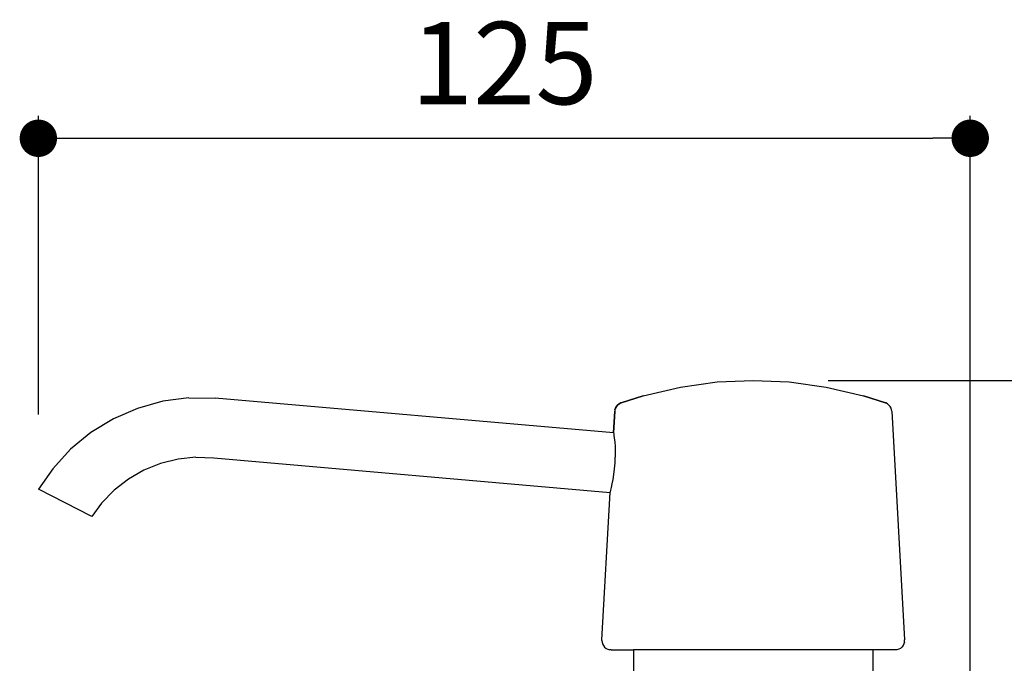
# Model space of a CAD drawing. Units: millimetres. Extents: x 482 to 909, y 462 to 991.
# Drawn here: x 482 to 613, y 905 to 991 of the extents above; entities that cross this region are included whole.
import ezdxf

# ---------------------------------------------------------------- set-up
doc = ezdxf.new("R2010")
doc.units = ezdxf.units.MM
doc.layers.add('COTA', color=1, linetype='Continuous')
doc.layers.add('RUBINETTOS', color=2, linetype='Continuous')
doc.styles.get("Standard").update_dxf_attribs({"font": 'arial.ttf'})
doc.dimstyles.new('Milímetros', dxfattribs={"dimtxt": 11, "dimasz": 5, "dimexe": 3, "dimexo": 10, "dimgap": 3, "dimtad": 1, "dimtxsty": 'Standard', "dimblk": 'DOT', "dimcen": 2.5, "dimadec": 0, "dimazin": 0, "dimtfac": 1, "dimtmove": 0, "dimatfit": 3, "dimldrblk": 'DOT', "dimfxl": 0, "dimarcsym": 0})

# ---------------------------------------------------------------- blocks, each defined once
blk = doc.blocks.new('_Dot')
at = {"color": 0, "linetype": 'ByBlock', "lineweight": -2}
blk.add_line((-0.5, 0), (-1, 0), dxfattribs=at)
at = {"color": 0, "linetype": 'ByBlock', "const_width": 0.5}
blk.add_lwpolyline([(-0.25, 0, 1), (0.25, 0, 1)], format="xyb", close=True, dxfattribs=at)
blk = doc.blocks.new('*D189')
at = {"layer": 'COTA', "color": 0, "lineweight": -2}
for p, q in [((484.18, 938.25), (484.18, 978.14)), ((608.76, 837.96), (608.76, 978.14)), ((489.18, 975.14), (603.76, 975.14))]:
    blk.add_line(p, q, dxfattribs=at)
at = {"layer": 'Defpoints', "color": 0}
for p in [(608.76, 975.14), (484.18, 928.25), (608.76, 827.96)]:
    blk.add_point(p, dxfattribs=at)
at = {"layer": 'COTA', "color": 0, "lineweight": -2, "xscale": 5, "yscale": 5, "zscale": 5, "rotation": 180}
blk.add_blockref('_Dot', (484.18, 975.14), dxfattribs=at)
at = {"layer": 'COTA', "color": 0, "lineweight": -2, "xscale": 5, "yscale": 5, "zscale": 5}
blk.add_blockref('_Dot', (608.76, 975.14), dxfattribs=at)
at = {"layer": 'COTA', "color": 0, "insert": (546.47, 983.76), "char_height": 11, "attachment_point": 5}
blk.add_mtext('125', dxfattribs=at)
blk = doc.blocks.new('*D191')
at = {"layer": 'COTA', "color": 0, "lineweight": -2}
for p, q in [((589.76, 942.8), (687.86, 942.8)), ((684.86, 937.8), (684.86, 688.2)), ((613.57, 683.2), (687.86, 683.2))]:
    blk.add_line(p, q, dxfattribs=at)
at = {"layer": 'Defpoints', "color": 0}
for p in [(579.76, 942.8), (603.57, 683.2), (684.86, 683.2)]:
    blk.add_point(p, dxfattribs=at)
at = {"layer": 'COTA', "color": 0, "lineweight": -2, "xscale": 5, "yscale": 5, "zscale": 5}
for p, rotation in [((684.86, 942.8), 90), ((684.86, 683.2), 270)]:
    blk.add_blockref('_Dot', p, dxfattribs=dict(at, rotation=rotation))
at = {"layer": 'COTA', "color": 0, "insert": (676.24, 813), "char_height": 11, "attachment_point": 5, "rotation": 90}
blk.add_mtext('260', dxfattribs=at)

msp = doc.modelspace()

# ---------------------------------------------------------------- linework, layer by layer
at = {"layer": 'RUBINETTOS'}
for p, q in [((570.012, 941.904), (574.944, 942.581)), ((570.012, 941.904), (574.944, 942.581)), ((574.944, 942.581), (579.755, 942.797)), ((574.944, 942.581), (579.755, 942.797)), ((579.755, 942.797), (584.566, 942.581)), ((579.755, 942.797), (584.566, 942.581)), ((584.566, 942.581), (589.498, 941.904)), ((584.566, 942.581), (589.498, 941.904)), ((565.023, 940.731), (570.012, 941.904)), ((565.023, 940.731), (570.012, 941.904)), ((589.498, 941.904), (594.487, 940.731)), ((589.498, 941.904), (594.487, 940.731)), ((500.824, 940.002), (497.434, 939.06)), ((504.313, 940.464), (500.824, 940.002)), ((504.313, 940.464), (507.832, 940.44)), ((561.083, 935.781), (507.832, 940.44)), ((562.083, 939.797), (565.023, 940.731)), ((565.023, 940.731), (562.083, 939.797)), ((594.487, 940.731), (597.427, 939.797)), ((597.427, 939.797), (594.487, 940.731)), ((497.434, 939.06), (494.206, 937.659)), ((561.083, 935.781), (561.247, 938.687)), ((561.247, 938.687), (561.083, 935.781)), ((561.266, 938.844), (561.247, 938.687)), ((561.266, 938.844), (561.247, 938.687)), ((561.266, 938.844), (561.333, 939.077)), ((561.333, 939.077), (561.266, 938.844)), ((561.333, 939.077), (561.449, 939.301)), ((561.449, 939.301), (561.333, 939.077)), ((561.449, 939.301), (561.611, 939.501)), ((561.611, 939.501), (561.449, 939.301)), ((561.611, 939.501), (561.811, 939.663)), ((561.811, 939.663), (561.611, 939.501)), ((561.811, 939.663), (562.035, 939.779)), ((562.035, 939.779), (561.811, 939.663)), ((562.035, 939.779), (562.083, 939.797)), ((562.083, 939.797), (562.035, 939.779)), ((597.427, 939.797), (597.475, 939.779)), ((597.475, 939.779), (597.427, 939.797)), ((597.699, 939.663), (597.475, 939.779)), ((597.699, 939.663), (597.475, 939.779)), ((597.899, 939.501), (597.699, 939.663)), ((597.899, 939.501), (597.699, 939.663)), ((598.061, 939.301), (597.899, 939.501)), ((598.061, 939.301), (597.899, 939.501)), ((598.177, 939.077), (598.061, 939.301)), ((598.177, 939.077), (598.061, 939.301)), ((598.244, 938.844), (598.177, 939.077)), ((598.244, 938.844), (598.177, 939.077)), ((598.263, 938.687), (598.244, 938.844)), ((598.263, 938.687), (598.244, 938.844)), ((598.263, 938.687), (599.989, 908.118)), ((494.206, 937.659), (491.204, 935.823)), ((491.204, 935.823), (488.484, 933.59)), ((561.083, 935.781), (561.095, 935.703)), ((561.095, 935.703), (561.129, 935.471)), ((561.129, 935.471), (561.177, 935.097)), ((561.177, 935.097), (561.231, 934.595)), ((561.231, 934.595), (561.279, 933.986)), ((488.484, 933.59), (486.101, 931.001)), ((561.279, 933.986), (561.309, 933.294)), ((561.309, 933.294), (561.313, 932.539)), ((502.859, 932.27), (500.525, 931.687)), ((505.25, 932.525), (502.859, 932.27)), ((505.25, 932.525), (507.654, 932.448)), ((507.654, 932.448), (560.633, 927.813)), ((561.284, 931.76), (561.313, 932.539)), ((486.101, 931.001), (484.184, 928.252)), ((498.295, 930.787), (496.21, 929.588)), ((500.525, 931.687), (498.295, 930.787)), ((561.133, 930.236), (561.223, 930.98)), ((561.223, 930.98), (561.284, 931.76)), ((496.21, 929.588), (494.311, 928.113)), ((560.908, 928.957), (561.024, 929.554)), ((561.024, 929.554), (561.133, 930.236)), ((491.328, 924.633), (484.184, 928.252)), ((494.311, 928.113), (492.634, 926.389)), ((560.654, 927.888), (560.711, 928.11)), ((560.711, 928.11), (560.8, 928.472)), ((560.8, 928.472), (560.908, 928.957)), ((559.522, 908.118), (560.633, 927.813)), ((560.633, 927.813), (560.654, 927.888)), ((492.634, 926.389), (491.328, 924.633)), ((559.52, 908.047), (559.522, 908.118)), ((559.52, 908.047), (559.54, 907.82)), ((559.54, 907.82), (559.607, 907.587)), ((559.607, 907.587), (559.723, 907.363)), ((559.723, 907.363), (559.886, 907.164)), ((559.886, 907.164), (560.086, 907.001)), ((560.086, 907.001), (560.309, 906.885)), ((599.425, 907.001), (599.201, 906.885)), ((599.624, 907.164), (599.425, 907.001)), ((599.787, 907.363), (599.624, 907.164)), ((599.903, 907.587), (599.787, 907.363)), ((599.97, 907.82), (599.903, 907.587)), ((599.97, 907.82), (599.991, 908.047)), ((599.991, 908.047), (599.989, 908.118)), ((560.309, 906.885), (560.542, 906.818)), ((560.77, 906.797), (560.542, 906.818)), ((560.77, 906.797), (563.755, 906.797)), ((563.755, 906.797), (563.755, 896.481)), ((595.755, 906.797), (563.755, 906.797)), ((595.755, 906.797), (595.755, 896.481)), ((598.741, 906.797), (595.755, 906.797)), ((598.968, 906.818), (598.741, 906.797)), ((599.201, 906.885), (598.968, 906.818))]:
    msp.add_line(p, q, dxfattribs=at)

# ---------------------------------------------------------------- dimensions: what is measured, and where the dimension line sits
at = {"layer": 'COTA'}
dim = msp.add_linear_dim(base=(608.755, 975.144), p1=(484.184, 928.252), p2=(608.755, 827.961), text='125', dimstyle='Milímetros', dxfattribs=at)
dim.commit()
dim.dimension.update_dxf_attribs({"geometry": '*D189', "text_midpoint": (546.47, 983.761)})
dim = msp.add_linear_dim(base=(684.855, 683.197), p1=(579.755, 942.797), p2=(603.572, 683.197), angle=90, text='260', dimstyle='Milímetros', dxfattribs=at)
dim.commit()
dim.dimension.update_dxf_attribs({"geometry": '*D191', "text_midpoint": (676.239, 812.997)})

doc.saveas('drawing.dxf')
